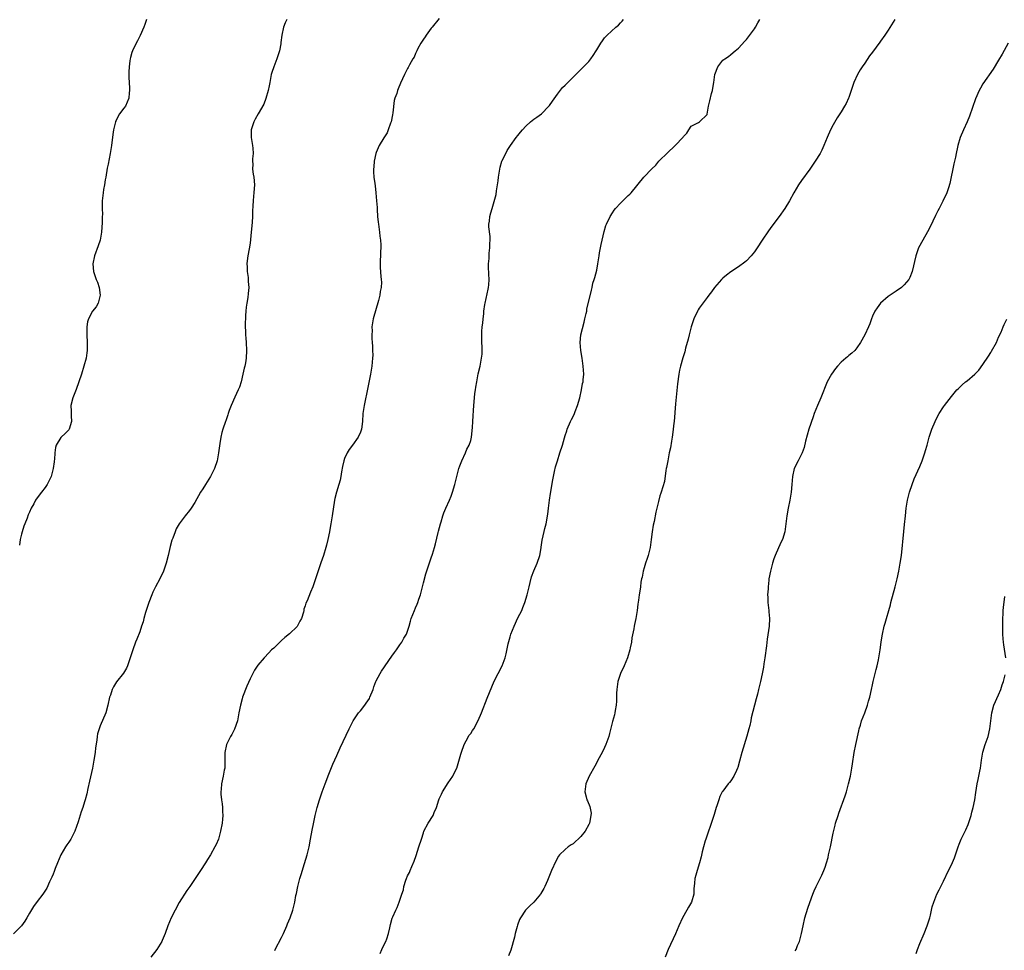
# Model space of a CAD drawing. Units: inches. Extents: x 2637000 to 2640000, y 1509000 to 1512000.
# Drawn here: x 2638225 to 2638474, y 1509395 to 1509631 of the extents above; entities that cross this region are included whole.
import ezdxf

# ---------------------------------------------------------------- set-up
doc = ezdxf.new("R2010")
doc.units = ezdxf.units.IN
doc.header["$MEASUREMENT"] = 0
doc.layers.add('LD26371509_10ft', color=101, linetype='Continuous')

msp = doc.modelspace()

# ---------------------------------------------------------------- linework, layer by layer
at = {"layer": 'LD26371509_10ft'}
for points, elevation in [([(2638292.31, 1509631), (2638291.89, 1509630.11), (2638291.5, 1509629), (2638291.04, 1509626.96), (2638290.84, 1509625.16), (2638290.84, 1509625), (2638290.82, 1509624.82), (2638290.52, 1509623), (2638289.84, 1509621), (2638289.02, 1509619), (2638288.51, 1509617.49), (2638288.38, 1509617), (2638287.99, 1509615), (2638287.86, 1509614.14), (2638287.61, 1509613), (2638287.05, 1509610.95), (2638286.48, 1509609.52), (2638285.1, 1509607), (2638284.34, 1509605.66), (2638283.99, 1509605), (2638283.29, 1509603), (2638283.27, 1509601), (2638283.65, 1509599), (2638283.71, 1509598.29), (2638283.79, 1509597), (2638283.66, 1509595.66), (2638283.65, 1509595), (2638283.72, 1509594.28), (2638283.66, 1509593), (2638283.76, 1509591.76), (2638283.93, 1509591), (2638284.1, 1509589), (2638284.09, 1509588.09), (2638283.98, 1509587), (2638283.85, 1509586.15), (2638283.77, 1509585), (2638283.72, 1509583.72), (2638283.62, 1509582.38), (2638283.6, 1509581), (2638283.53, 1509579.53), (2638283.42, 1509578.58), (2638283.3, 1509577), (2638283.13, 1509575.13), (2638283, 1509574.19), (2638282.77, 1509572.77), (2638282.41, 1509571), (2638282.26, 1509569.74), (2638282.23, 1509569), (2638282.24, 1509568.24), (2638282.29, 1509567), (2638282.5, 1509565.5), (2638282.52, 1509565), (2638282.5, 1509564.5), (2638282.67, 1509563), (2638282.54, 1509561.46), (2638282.44, 1509560.44), (2638282.17, 1509559), (2638282.01, 1509557.99), (2638281.93, 1509557), (2638281.88, 1509555.88), (2638281.81, 1509555), (2638281.79, 1509554.21), (2638281.8, 1509553), (2638281.85, 1509551.85), (2638281.86, 1509551), (2638281.91, 1509550.09), (2638282, 1509549), (2638282.11, 1509547), (2638282.02, 1509545), (2638281.83, 1509543.83), (2638281.66, 1509543), (2638281.52, 1509542.48), (2638281.21, 1509541), (2638280.72, 1509539), (2638280.3, 1509537.7), (2638280.03, 1509537), (2638279.17, 1509535.17), (2638278.2, 1509533), (2638277.73, 1509531.73), (2638277.47, 1509531), (2638277.37, 1509530.63), (2638276.83, 1509529.17), (2638276.76, 1509529), (2638276.09, 1509527), (2638275.85, 1509526.15), (2638275.61, 1509525), (2638275.37, 1509523.37), (2638275.24, 1509522.76), (2638275.03, 1509521), (2638274.63, 1509519), (2638273.96, 1509517), (2638273, 1509514.97), (2638271.68, 1509513), (2638271, 1509511.9), (2638270.4, 1509511), (2638269, 1509508.44), (2638268.06, 1509507), (2638267.61, 1509506.39), (2638266.5, 1509505), (2638265, 1509503), (2638264.28, 1509501.72), (2638263.98, 1509501), (2638263.39, 1509499.39), (2638263.16, 1509498.84), (2638262.74, 1509497.26), (2638262.21, 1509495), (2638261.72, 1509493), (2638261.07, 1509491), (2638260.14, 1509489), (2638259.03, 1509486.97), (2638258.35, 1509485.65), (2638258.07, 1509485), (2638257.29, 1509483), (2638256.5, 1509480.5), (2638256.08, 1509479), (2638255.86, 1509478.14), (2638255.49, 1509477), (2638255, 1509475.59), (2638254.26, 1509473.74), (2638253.93, 1509473), (2638253.22, 1509471), (2638252.62, 1509469), (2638251.91, 1509467), (2638251.62, 1509466.38), (2638250.89, 1509465.11), (2638249.12, 1509462.88), (2638248.34, 1509461.66), (2638248, 1509461), (2638247.56, 1509459.56), (2638247.37, 1509459), (2638246.95, 1509457), (2638246.4, 1509455), (2638245, 1509451.72), (2638244.71, 1509451), (2638244.33, 1509449.67), (2638244.2, 1509449), (2638244.12, 1509448.12), (2638243.81, 1509446.19), (2638243.71, 1509445), (2638243.39, 1509443), (2638242.99, 1509441), (2638242.29, 1509437.71), (2638241.85, 1509435.85), (2638241.55, 1509434.45), (2638241.17, 1509433), (2638241, 1509432.44), (2638240.53, 1509431), (2638240.11, 1509429.89), (2638239.35, 1509427.35), (2638238.54, 1509425), (2638238, 1509424), (2638237.49, 1509423), (2638237, 1509422.24), (2638236.48, 1509421.52), (2638236.14, 1509421), (2638235.01, 1509419), (2638234.12, 1509417), (2638233.55, 1509415.55), (2638233.26, 1509414.74), (2638233, 1509414.12), (2638232.69, 1509413.31), (2638232.13, 1509412.13), (2638231.43, 1509410.57), (2638230.44, 1509409), (2638229, 1509407.18), (2638228.08, 1509405.92), (2638227, 1509404.16), (2638226.35, 1509403), (2638225.83, 1509402.17), (2638224.97, 1509401), (2638223, 1509398.93)], 9740), ([(2638256.71, 1509631), (2638256.33, 1509629.67), (2638256.08, 1509629), (2638255.08, 1509626.92), (2638254.42, 1509625.58), (2638254.1, 1509625), (2638253.14, 1509623), (2638253, 1509622.58), (2638252.68, 1509621.32), (2638252.57, 1509621), (2638252.47, 1509620.47), (2638252.29, 1509619), (2638252.28, 1509617.72), (2638252.24, 1509617), (2638252.23, 1509616.23), (2638252.29, 1509615), (2638252.41, 1509613.59), (2638252.41, 1509613), (2638252.33, 1509612.33), (2638252.27, 1509611), (2638251.39, 1509609), (2638251, 1509608.46), (2638249.88, 1509607), (2638249.52, 1509606.48), (2638249, 1509605.34), (2638248.88, 1509605.12), (2638248.84, 1509605), (2638248.32, 1509603), (2638248.17, 1509601.83), (2638247.85, 1509599), (2638247.52, 1509597), (2638247, 1509594.27), (2638246.78, 1509593.22), (2638246.41, 1509591), (2638246.26, 1509590.26), (2638246.04, 1509589), (2638245.81, 1509587.81), (2638245.69, 1509587), (2638245.49, 1509585), (2638245.51, 1509583.51), (2638245.48, 1509583), (2638245.52, 1509581.52), (2638245.5, 1509581), (2638245.48, 1509579.48), (2638245.3, 1509577), (2638244.93, 1509575), (2638244.47, 1509573.53), (2638243.56, 1509571), (2638243.14, 1509569), (2638243.31, 1509567), (2638243.44, 1509566.56), (2638243.99, 1509565), (2638244.29, 1509564.29), (2638244.69, 1509563), (2638244.94, 1509561), (2638244.43, 1509559), (2638243.93, 1509558.07), (2638243, 1509556.98), (2638241.98, 1509555), (2638241.78, 1509554.22), (2638241.58, 1509553), (2638241.57, 1509551.57), (2638241.55, 1509551), (2638241.66, 1509549), (2638241.65, 1509547.65), (2638241.67, 1509547), (2638241.6, 1509546.4), (2638241.39, 1509545), (2638240.85, 1509543), (2638240.21, 1509541), (2638239.56, 1509539), (2638238.89, 1509537.11), (2638238.05, 1509535), (2638237.54, 1509533), (2638237.59, 1509531.59), (2638237.59, 1509531), (2638237.61, 1509530.39), (2638237.7, 1509529), (2638237.12, 1509527), (2638237, 1509526.82), (2638236.08, 1509525.92), (2638235.09, 1509525), (2638235, 1509524.88), (2638233.8, 1509523), (2638233.66, 1509522.34), (2638233.46, 1509521), (2638233.36, 1509519.36), (2638233.33, 1509519), (2638233.27, 1509518.73), (2638233.06, 1509517), (2638232.49, 1509515), (2638232.04, 1509513.96), (2638231.53, 1509513), (2638231, 1509512.19), (2638230.1, 1509511), (2638228.74, 1509509.26), (2638228.57, 1509509), (2638228.09, 1509508.09), (2638227.48, 1509507), (2638227, 1509505.96), (2638226.72, 1509505.28), (2638226.4, 1509504.4), (2638225.85, 1509503), (2638225.63, 1509502.37), (2638225.16, 1509501), (2638225, 1509500.4), (2638224.66, 1509499), (2638224.45, 1509497.55)], 9750), ([(2638331, 1509631.2), (2638329.24, 1509629), (2638329, 1509628.74), (2638327.71, 1509627), (2638327.42, 1509626.58), (2638327, 1509626), (2638326.37, 1509625), (2638325.62, 1509623.62), (2638325.31, 1509623), (2638325, 1509622.33), (2638324.62, 1509621.38), (2638324.36, 1509621), (2638323.48, 1509619.48), (2638323.17, 1509618.83), (2638323, 1509618.56), (2638322.5, 1509617.5), (2638322.19, 1509617), (2638321.18, 1509614.82), (2638320.58, 1509613.42), (2638320.43, 1509613), (2638320.22, 1509612.22), (2638319.79, 1509611), (2638319.61, 1509610.39), (2638319.28, 1509607.28), (2638319.2, 1509606.8), (2638318.82, 1509605), (2638318.69, 1509604.69), (2638318.08, 1509603), (2638317.77, 1509602.23), (2638317, 1509600.95), (2638315.79, 1509599), (2638315, 1509597.2), (2638314.92, 1509597), (2638314.5, 1509595), (2638314.41, 1509593.59), (2638314.34, 1509593), (2638314.36, 1509592.36), (2638314.45, 1509591), (2638314.64, 1509589.36), (2638314.74, 1509588.74), (2638314.94, 1509587), (2638315.13, 1509585), (2638315.24, 1509583.24), (2638315.23, 1509582.77), (2638315.35, 1509581), (2638315.53, 1509579.53), (2638315.57, 1509579), (2638315.88, 1509577), (2638315.98, 1509575.98), (2638316.11, 1509575), (2638316.17, 1509573.83), (2638316.16, 1509573), (2638316.1, 1509572.1), (2638316.08, 1509571), (2638316.07, 1509569.93), (2638316.03, 1509569), (2638316.07, 1509568.07), (2638316.23, 1509565.77), (2638316.32, 1509565), (2638316.36, 1509564.36), (2638316.29, 1509563), (2638316.06, 1509561.94), (2638315.97, 1509561), (2638315.63, 1509559.63), (2638314.29, 1509555), (2638313.93, 1509553), (2638313.96, 1509551.96), (2638313.91, 1509551), (2638313.95, 1509550.05), (2638314.04, 1509549), (2638314.05, 1509548.05), (2638314.12, 1509547), (2638314.16, 1509545.84), (2638314.1, 1509545), (2638314, 1509544), (2638313.93, 1509543), (2638313.6, 1509541), (2638313.26, 1509539.26), (2638312.82, 1509537.18), (2638312.74, 1509536.74), (2638312.14, 1509533.86), (2638311.98, 1509533), (2638311.67, 1509531), (2638311.52, 1509529), (2638311.26, 1509527), (2638311.2, 1509526.8), (2638311, 1509526.29), (2638310.41, 1509525), (2638309, 1509522.96), (2638308.16, 1509521.84), (2638307.65, 1509521), (2638307, 1509519.58), (2638306.77, 1509519), (2638306.45, 1509517.55), (2638306.21, 1509516.21), (2638306.04, 1509515), (2638305.88, 1509514.12), (2638305.57, 1509513), (2638304.94, 1509511), (2638304.56, 1509509.44), (2638304.48, 1509509), (2638303.88, 1509505), (2638303.54, 1509503), (2638303.44, 1509502.56), (2638303.16, 1509501), (2638302.74, 1509499), (2638302.38, 1509497.62), (2638302.24, 1509497), (2638301.62, 1509495), (2638300.94, 1509493.06), (2638299.92, 1509490.08), (2638299, 1509487.23), (2638298.91, 1509487), (2638298.32, 1509485.68), (2638297.48, 1509483.48), (2638297.17, 1509482.83), (2638297, 1509482.16), (2638296.66, 1509481.34), (2638296.63, 1509481), (2638296.56, 1509480.56), (2638296.06, 1509479), (2638295.67, 1509478.33), (2638295, 1509476.98), (2638293, 1509475.06), (2638291.84, 1509474.16), (2638291, 1509473.35), (2638290.78, 1509473.22), (2638290.54, 1509473), (2638289, 1509471.47), (2638288.44, 1509471), (2638287.76, 1509470.24), (2638286.6, 1509469), (2638285, 1509467.13), (2638284.17, 1509465.83), (2638283, 1509463.68), (2638282.17, 1509461.83), (2638281.13, 1509459), (2638281, 1509458.59), (2638280.57, 1509457), (2638280.17, 1509455), (2638280, 1509454), (2638279.79, 1509453), (2638279.1, 1509450.9), (2638278.42, 1509449.58), (2638278.04, 1509449), (2638277.05, 1509447), (2638276.64, 1509445), (2638276.64, 1509443), (2638276.57, 1509441), (2638276.45, 1509440.45), (2638276.2, 1509439), (2638275.75, 1509437), (2638275.65, 1509435.65), (2638275.58, 1509435), (2638275.62, 1509434.38), (2638275.75, 1509433), (2638275.92, 1509431.92), (2638276.01, 1509431), (2638276.01, 1509429.99), (2638276.1, 1509429), (2638276.04, 1509428.04), (2638275.9, 1509427), (2638275.5, 1509425), (2638274.96, 1509423), (2638274.39, 1509421.61), (2638274.1, 1509421), (2638273, 1509419), (2638272.22, 1509417.78), (2638271.69, 1509417), (2638270.46, 1509415), (2638267.76, 1509411), (2638267, 1509409.99), (2638265, 1509406.89), (2638263.98, 1509405), (2638263, 1509403), (2638262.17, 1509401), (2638261.45, 1509399), (2638260.74, 1509397.26), (2638260.6, 1509397), (2638259.36, 1509395), (2638257.82, 1509393)], 9730), ([(2638289.29, 1509394.71), (2638289.42, 1509395), (2638291, 1509397.99), (2638291.47, 1509399), (2638292.33, 1509401), (2638292.51, 1509401.49), (2638293.15, 1509403), (2638293.86, 1509405), (2638294.36, 1509407), (2638294.66, 1509408.66), (2638294.78, 1509409.22), (2638295.13, 1509411), (2638295.64, 1509413), (2638295.95, 1509414.05), (2638296.83, 1509416.83), (2638297.48, 1509419), (2638297.99, 1509421), (2638298.39, 1509423), (2638298.78, 1509425.23), (2638299.09, 1509426.91), (2638299.54, 1509429), (2638300.02, 1509431), (2638300.61, 1509433), (2638301.3, 1509435), (2638302.04, 1509437), (2638303, 1509439.46), (2638304.03, 1509441.97), (2638305, 1509444.23), (2638305.87, 1509446.13), (2638308.15, 1509451), (2638309.21, 1509453), (2638310.53, 1509455), (2638311, 1509455.54), (2638312.13, 1509457), (2638312.49, 1509457.51), (2638313.29, 1509458.71), (2638313.44, 1509459), (2638314.23, 1509461), (2638314.38, 1509461.62), (2638314.94, 1509463), (2638315, 1509463.15), (2638316.02, 1509465), (2638316.38, 1509465.62), (2638319, 1509469.4), (2638319.64, 1509470.36), (2638320.14, 1509471), (2638321, 1509472.28), (2638321.53, 1509473), (2638322.05, 1509473.95), (2638322.7, 1509475), (2638323, 1509475.77), (2638323.37, 1509477), (2638323.73, 1509478.27), (2638323.91, 1509479), (2638324.71, 1509481), (2638325, 1509481.64), (2638325.41, 1509482.59), (2638325.57, 1509483), (2638325.84, 1509483.84), (2638326.25, 1509485), (2638326.77, 1509487), (2638327, 1509487.99), (2638327.65, 1509490.35), (2638328.33, 1509492.33), (2638328.65, 1509493.35), (2638329, 1509494.37), (2638329.28, 1509495.28), (2638329.78, 1509497), (2638330.05, 1509497.95), (2638330.76, 1509500.76), (2638330.87, 1509501.13), (2638331.32, 1509503), (2638331.47, 1509503.47), (2638331.92, 1509505), (2638332.2, 1509505.8), (2638332.73, 1509507), (2638333.66, 1509509), (2638334.05, 1509510.05), (2638334.42, 1509511), (2638334.98, 1509513), (2638335.46, 1509515), (2638336.01, 1509517), (2638336.25, 1509517.75), (2638336.74, 1509519), (2638337.66, 1509521), (2638338.04, 1509521.96), (2638338.61, 1509523), (2638339, 1509524.18), (2638339.2, 1509525), (2638339.48, 1509527.48), (2638339.56, 1509529), (2638339.6, 1509530.4), (2638339.73, 1509531.73), (2638339.78, 1509533), (2638339.96, 1509535), (2638340.08, 1509536.08), (2638340.21, 1509537), (2638340.32, 1509537.68), (2638340.53, 1509539), (2638340.93, 1509541.07), (2638341.37, 1509543), (2638341.79, 1509545), (2638341.91, 1509546.09), (2638341.95, 1509547), (2638341.88, 1509547.88), (2638341.87, 1509549), (2638341.81, 1509549.81), (2638341.82, 1509551.82), (2638341.92, 1509553), (2638342.05, 1509553.95), (2638342.14, 1509555), (2638342.3, 1509556.3), (2638342.37, 1509557), (2638342.62, 1509558.62), (2638342.65, 1509559), (2638343.46, 1509562.54), (2638343.54, 1509563), (2638343.61, 1509563.61), (2638343.72, 1509565), (2638343.64, 1509566.36), (2638343.62, 1509567), (2638343.56, 1509567.56), (2638343.51, 1509569), (2638343.66, 1509570.34), (2638343.66, 1509571), (2638343.71, 1509571.71), (2638343.88, 1509573), (2638343.9, 1509574.1), (2638343.94, 1509575), (2638343.93, 1509575.93), (2638343.63, 1509578.37), (2638343.65, 1509579), (2638343.79, 1509579.79), (2638343.86, 1509581), (2638344.11, 1509581.89), (2638344.47, 1509583), (2638345, 1509584.77), (2638345.43, 1509586.57), (2638345.53, 1509587.53), (2638345.98, 1509590.02), (2638346.08, 1509591), (2638346.39, 1509593), (2638346.49, 1509593.51), (2638346.93, 1509595), (2638347, 1509595.18), (2638347.91, 1509597), (2638348.29, 1509597.71), (2638349.1, 1509599), (2638350.52, 1509601), (2638351, 1509601.57), (2638351.63, 1509602.37), (2638352.16, 1509603), (2638353, 1509603.94), (2638354.22, 1509605), (2638354.63, 1509605.37), (2638355, 1509605.66), (2638355.79, 1509606.21), (2638357, 1509607.07), (2638358.85, 1509609), (2638359, 1509609.18), (2638359.73, 1509610.27), (2638361, 1509612.03), (2638362.32, 1509613.68), (2638363, 1509614.33), (2638363.33, 1509614.67), (2638365.68, 1509617), (2638366.33, 1509617.67), (2638367, 1509618.26), (2638369, 1509620.32), (2638369.52, 1509621), (2638370.12, 1509621.88), (2638370.83, 1509623), (2638371, 1509623.31), (2638372.04, 1509625), (2638372.42, 1509625.58), (2638373, 1509626.29), (2638373.33, 1509626.67), (2638373.66, 1509627), (2638375.86, 1509629), (2638376.48, 1509629.52), (2638377, 1509630.09), (2638377.45, 1509630.55), (2638377.8, 1509631)], 9720), ([(2638316.04, 1509393.96), (2638316.45, 1509395), (2638317, 1509396.07), (2638317.43, 1509397), (2638317.68, 1509397.68), (2638318.13, 1509399), (2638318.52, 1509400.52), (2638318.66, 1509401.34), (2638319.08, 1509402.92), (2638319.24, 1509403.24), (2638320.01, 1509405), (2638320.34, 1509405.66), (2638320.87, 1509407), (2638321.53, 1509409), (2638321.92, 1509410.08), (2638322.06, 1509411), (2638322.54, 1509412.54), (2638322.71, 1509413), (2638323, 1509413.65), (2638323.45, 1509414.55), (2638323.61, 1509415), (2638324.03, 1509416.03), (2638324.63, 1509417.37), (2638325.16, 1509418.84), (2638325.87, 1509421), (2638326.48, 1509423), (2638327, 1509424.59), (2638327.15, 1509425), (2638328.22, 1509427), (2638329.48, 1509429), (2638329.74, 1509429.74), (2638330.29, 1509431), (2638330.89, 1509433), (2638331, 1509433.23), (2638331.62, 1509434.38), (2638331.86, 1509435), (2638333.28, 1509437.28), (2638334.44, 1509439), (2638335, 1509440.07), (2638335.45, 1509441), (2638335.85, 1509442.15), (2638336.53, 1509444.53), (2638336.72, 1509445.28), (2638337.26, 1509446.74), (2638337.38, 1509447), (2638337.89, 1509447.89), (2638338.66, 1509449.34), (2638339, 1509449.83), (2638339.45, 1509450.55), (2638339.77, 1509451), (2638340.94, 1509453.06), (2638341.79, 1509455), (2638343.22, 1509458.78), (2638344.38, 1509461.62), (2638345, 1509463.04), (2638345.98, 1509465), (2638347.02, 1509466.98), (2638347.75, 1509469), (2638348.03, 1509469.97), (2638348.52, 1509472.52), (2638349, 1509474.33), (2638349.2, 1509475), (2638350, 1509477), (2638351, 1509479.18), (2638351.95, 1509481), (2638352.26, 1509481.74), (2638352.75, 1509483), (2638353.33, 1509485), (2638353.68, 1509486.32), (2638353.81, 1509487), (2638354.09, 1509488.09), (2638354.48, 1509489.52), (2638355, 1509491.04), (2638355.85, 1509493), (2638356.58, 1509495), (2638356.88, 1509496.88), (2638356.93, 1509497.07), (2638357.17, 1509498.83), (2638357.18, 1509499), (2638357.21, 1509499.21), (2638357.85, 1509501.85), (2638358.18, 1509503), (2638358.4, 1509504.4), (2638358.52, 1509505), (2638358.58, 1509505.42), (2638358.74, 1509507), (2638359.01, 1509509), (2638359.29, 1509510.71), (2638359.85, 1509514.15), (2638360.01, 1509515), (2638360.31, 1509516.31), (2638360.54, 1509517.46), (2638361, 1509519), (2638361.67, 1509521), (2638362.32, 1509523), (2638362.81, 1509524.81), (2638363, 1509525.42), (2638363.4, 1509526.6), (2638363.5, 1509527), (2638364.33, 1509529), (2638364.56, 1509529.44), (2638365.23, 1509530.77), (2638365.5, 1509531.5), (2638366.14, 1509533), (2638366.7, 1509535), (2638367.14, 1509537), (2638367.41, 1509538.59), (2638367.53, 1509539), (2638367.58, 1509539.58), (2638367.68, 1509541), (2638367.56, 1509543), (2638367.3, 1509545), (2638366.99, 1509547), (2638366.79, 1509549), (2638366.94, 1509551), (2638367.79, 1509554.21), (2638368.01, 1509555), (2638368.34, 1509556.34), (2638368.46, 1509557), (2638368.52, 1509557.48), (2638369.69, 1509562.31), (2638369.81, 1509563), (2638370.04, 1509564.04), (2638370.31, 1509565), (2638370.49, 1509565.51), (2638371, 1509567.35), (2638371.31, 1509569), (2638371.5, 1509570.5), (2638371.59, 1509571), (2638371.73, 1509571.73), (2638372.08, 1509573.92), (2638372.84, 1509577.16), (2638373.33, 1509578.67), (2638373.46, 1509579), (2638374.4, 1509581), (2638375, 1509581.94), (2638375.43, 1509582.57), (2638375.75, 1509583), (2638377, 1509584.34), (2638379, 1509586.3), (2638379.37, 1509586.63), (2638379.7, 1509587), (2638382.96, 1509591), (2638385, 1509593.08), (2638386, 1509594), (2638386.79, 1509595), (2638387, 1509595.24), (2638388.76, 1509597), (2638391, 1509599.06), (2638392.82, 1509601), (2638392.91, 1509601.09), (2638393, 1509601.28), (2638393.86, 1509602.14), (2638394.38, 1509603), (2638395, 1509603.95), (2638396.85, 1509604.85), (2638397.12, 1509605), (2638399, 1509606.88), (2638399.03, 1509606.97), (2638399.4, 1509609), (2638399.68, 1509610.32), (2638400.16, 1509612.16), (2638400.36, 1509613), (2638400.47, 1509613.53), (2638400.71, 1509615), (2638400.95, 1509617), (2638401.71, 1509619), (2638403, 1509620.63), (2638403.47, 1509621), (2638404.43, 1509621.57), (2638405, 1509622.12), (2638406.15, 1509623), (2638407, 1509623.74), (2638408.55, 1509625.45), (2638409, 1509625.92), (2638411, 1509628.57), (2638411.27, 1509629), (2638411.91, 1509630.09), (2638412.42, 1509631)], 9710), ([(2638446.67, 1509631), (2638445, 1509628.29), (2638444.11, 1509627), (2638443, 1509625.44), (2638442.81, 1509625.19), (2638441, 1509622.7), (2638440.26, 1509621.74), (2638439, 1509619.91), (2638438.35, 1509619), (2638437.82, 1509618.18), (2638437.14, 1509617), (2638436.24, 1509615), (2638435.58, 1509613), (2638435, 1509611.2), (2638434.93, 1509611), (2638434.32, 1509609.68), (2638433.92, 1509609), (2638433, 1509607.53), (2638432, 1509606), (2638431, 1509604.24), (2638430.33, 1509603), (2638429.44, 1509601), (2638428.66, 1509599), (2638428.14, 1509597.86), (2638427.7, 1509597), (2638426.45, 1509595), (2638425.04, 1509593), (2638423, 1509590.16), (2638422.21, 1509589), (2638421, 1509587), (2638419.93, 1509585), (2638418.74, 1509583), (2638417.33, 1509581), (2638415.46, 1509578.54), (2638414.62, 1509577.38), (2638413, 1509574.98), (2638411.71, 1509573), (2638411, 1509571.98), (2638410.19, 1509571), (2638409, 1509569.72), (2638408.62, 1509569.38), (2638407, 1509568.18), (2638405, 1509566.95), (2638403.9, 1509566.1), (2638403, 1509565.34), (2638402.66, 1509565), (2638400.89, 1509563), (2638400.14, 1509561.86), (2638399.42, 1509561), (2638399, 1509560.46), (2638397, 1509557.72), (2638396.73, 1509557.27), (2638396.58, 1509557), (2638395.65, 1509555), (2638394.98, 1509552.98), (2638394.47, 1509551), (2638394.18, 1509549.82), (2638393.54, 1509547.54), (2638393.32, 1509546.68), (2638392.84, 1509545.16), (2638392.22, 1509543), (2638392.01, 1509541.99), (2638391.82, 1509541), (2638391.5, 1509538.5), (2638391, 1509533.44), (2638390.61, 1509529), (2638390.55, 1509528.55), (2638390.41, 1509527), (2638390.29, 1509526.29), (2638390.14, 1509525), (2638389.94, 1509523.94), (2638389.71, 1509522.29), (2638389.42, 1509521), (2638389, 1509519), (2638388.73, 1509517.27), (2638388.64, 1509517), (2638388.51, 1509516.51), (2638388.22, 1509513.78), (2638387.34, 1509511), (2638387.23, 1509510.77), (2638387, 1509510.1), (2638386.68, 1509508.68), (2638386.03, 1509505.97), (2638385.57, 1509503.57), (2638385.36, 1509502.64), (2638385.09, 1509501), (2638384.84, 1509499), (2638384.52, 1509497), (2638384.01, 1509495), (2638383.77, 1509494.23), (2638383.34, 1509493), (2638383, 1509491.83), (2638382.74, 1509491), (2638382.52, 1509489.48), (2638382.38, 1509489), (2638382.23, 1509488.23), (2638382.07, 1509487), (2638381.91, 1509485.91), (2638381.73, 1509485), (2638381.61, 1509483.61), (2638381.43, 1509482.57), (2638381.28, 1509481), (2638380.95, 1509479), (2638380.59, 1509477.41), (2638380.48, 1509477), (2638380.37, 1509476.37), (2638379.91, 1509474.09), (2638379.78, 1509473), (2638379.52, 1509471.52), (2638379.41, 1509471), (2638378.83, 1509469), (2638377.98, 1509467), (2638377.05, 1509465), (2638376.38, 1509463), (2638376.09, 1509461), (2638376.03, 1509460.03), (2638376, 1509458), (2638375.9, 1509457), (2638375.64, 1509455.64), (2638375.57, 1509455), (2638375.48, 1509454.52), (2638375, 1509452.83), (2638374.22, 1509449.78), (2638374.03, 1509449), (2638373.34, 1509447), (2638373, 1509446.28), (2638372.38, 1509445), (2638371.3, 1509443), (2638371, 1509442.47), (2638370.49, 1509441.51), (2638369.06, 1509439), (2638368.27, 1509437), (2638367.97, 1509435), (2638368.29, 1509433.71), (2638368.48, 1509433), (2638368.68, 1509432.68), (2638369.27, 1509431.27), (2638369.55, 1509429.55), (2638369.54, 1509429), (2638369.15, 1509427), (2638369, 1509426.69), (2638368.07, 1509425), (2638367, 1509423.63), (2638365, 1509421.81), (2638364.48, 1509421.52), (2638363.77, 1509421), (2638363, 1509420.36), (2638361.57, 1509419), (2638361.32, 1509418.68), (2638360.6, 1509417.4), (2638359.54, 1509415), (2638358.46, 1509412.46), (2638357.82, 1509411), (2638357.56, 1509410.44), (2638356.84, 1509409.16), (2638356.72, 1509409), (2638355.01, 1509406.99), (2638353.98, 1509406.02), (2638352.94, 1509405), (2638351.63, 1509403), (2638351.42, 1509402.58), (2638350.88, 1509401.12), (2638350.81, 1509400.81), (2638350.28, 1509399), (2638350.09, 1509398.09), (2638349.16, 1509394.84), (2638348.59, 1509393.41)], 9700), ([(2638475.43, 1509625), (2638473.86, 1509622.14), (2638473, 1509620.66), (2638471.59, 1509618.41), (2638469, 1509614.61), (2638468.41, 1509613.59), (2638468.09, 1509613), (2638467.12, 1509610.88), (2638465.58, 1509606.42), (2638465, 1509605), (2638464.09, 1509603), (2638463.27, 1509601), (2638462.66, 1509599), (2638462.58, 1509598.58), (2638462.22, 1509597), (2638462.05, 1509596.05), (2638461.65, 1509594.35), (2638460.64, 1509589.36), (2638460.24, 1509588.24), (2638459.88, 1509587), (2638458.85, 1509584.85), (2638457.89, 1509583), (2638457.57, 1509582.43), (2638457, 1509581.28), (2638455.62, 1509578.38), (2638454.94, 1509577.06), (2638453.77, 1509575), (2638452.69, 1509573), (2638451.95, 1509571), (2638451.04, 1509567), (2638450.47, 1509565.53), (2638450.17, 1509565), (2638449, 1509563.64), (2638448.31, 1509563), (2638447, 1509562.06), (2638445, 1509560.66), (2638443, 1509559), (2638442.15, 1509557.85), (2638441.6, 1509557), (2638441, 1509555.68), (2638440.71, 1509555), (2638440.28, 1509553.72), (2638439.93, 1509553), (2638439.01, 1509551), (2638437.91, 1509549), (2638437, 1509547.65), (2638436.47, 1509547), (2638435.71, 1509546.29), (2638435, 1509545.68), (2638434.62, 1509545.38), (2638434.22, 1509545), (2638433, 1509543.98), (2638432.08, 1509543), (2638431.57, 1509542.43), (2638430.58, 1509541), (2638429.51, 1509539), (2638427.86, 1509535), (2638427, 1509533.06), (2638426.22, 1509531), (2638425.89, 1509530.11), (2638424.84, 1509527), (2638424.01, 1509524.01), (2638423.63, 1509522.37), (2638423.13, 1509521), (2638423, 1509520.71), (2638422.08, 1509519), (2638421.08, 1509517), (2638420.64, 1509515), (2638420.51, 1509513), (2638420.33, 1509511), (2638420, 1509509), (2638419.6, 1509507), (2638419.26, 1509505), (2638419.03, 1509503), (2638418.75, 1509501), (2638418.11, 1509499), (2638417.74, 1509498.26), (2638416.24, 1509495), (2638415.91, 1509494.09), (2638415.57, 1509493), (2638415.07, 1509491), (2638414.69, 1509489), (2638414.67, 1509488.67), (2638414.47, 1509487), (2638414.48, 1509486.48), (2638414.37, 1509485), (2638414.43, 1509484.43), (2638414.45, 1509483), (2638414.68, 1509481), (2638414.7, 1509480.7), (2638414.85, 1509479), (2638414.73, 1509477), (2638414.27, 1509473.73), (2638414.08, 1509472.08), (2638413.69, 1509469), (2638413.44, 1509467.44), (2638413.35, 1509466.65), (2638413, 1509464.97), (2638412.57, 1509463), (2638412.09, 1509461), (2638411.78, 1509459.78), (2638411.42, 1509458.58), (2638411, 1509456.97), (2638410.22, 1509453.78), (2638410.08, 1509453), (2638409.82, 1509451.82), (2638409.61, 1509451), (2638409.08, 1509449.08), (2638407.84, 1509445), (2638407.26, 1509442.74), (2638406.81, 1509441.19), (2638406.73, 1509441), (2638406.43, 1509440.43), (2638405.79, 1509439), (2638405, 1509437.77), (2638404.65, 1509437.35), (2638404.33, 1509437), (2638403, 1509435.2), (2638402.87, 1509435), (2638402.23, 1509433.77), (2638401.95, 1509433), (2638401.45, 1509431.45), (2638401.28, 1509431), (2638400.76, 1509429.24), (2638399.77, 1509426.23), (2638399.33, 1509425), (2638398.66, 1509423), (2638398.52, 1509422.52), (2638398.07, 1509421), (2638397.76, 1509419.76), (2638397.47, 1509418.53), (2638397.06, 1509417), (2638396.47, 1509415), (2638396.16, 1509413.84), (2638395.9, 1509413), (2638395.8, 1509411.8), (2638395.62, 1509410.38), (2638395.6, 1509409), (2638395.04, 1509407), (2638394.28, 1509405.72), (2638393.89, 1509405), (2638392.75, 1509403), (2638391.87, 1509401), (2638391.01, 1509398.99), (2638389.16, 1509395), (2638388.36, 1509393)], 9690), ([(2638421.35, 1509394.65), (2638421.57, 1509395), (2638421.99, 1509395.99), (2638422.45, 1509397), (2638422.97, 1509399), (2638423.35, 1509401), (2638423.82, 1509403), (2638424.55, 1509405.45), (2638425.07, 1509406.93), (2638425.83, 1509409), (2638426.16, 1509409.84), (2638426.7, 1509411), (2638428.15, 1509413.85), (2638428.65, 1509415), (2638429, 1509415.9), (2638429.35, 1509417), (2638429.7, 1509418.3), (2638429.86, 1509419), (2638430.29, 1509421), (2638431, 1509424.5), (2638431.47, 1509426.52), (2638431.61, 1509427), (2638432.25, 1509429), (2638432.46, 1509429.54), (2638434.03, 1509433.97), (2638434.36, 1509435), (2638434.93, 1509437), (2638435.38, 1509439), (2638435.71, 1509441), (2638435.87, 1509442.13), (2638436.32, 1509445), (2638436.73, 1509447), (2638437.52, 1509450.48), (2638437.64, 1509451), (2638437.94, 1509451.94), (2638438.23, 1509453), (2638439.06, 1509455.06), (2638439.74, 1509457), (2638439.99, 1509458.01), (2638440.28, 1509459), (2638440.72, 1509461), (2638441, 1509462.14), (2638441.19, 1509463), (2638441.94, 1509466.06), (2638442.19, 1509467), (2638442.52, 1509468.52), (2638442.61, 1509469), (2638442.91, 1509471), (2638443.16, 1509473), (2638443.4, 1509474.6), (2638443.49, 1509475), (2638443.97, 1509477), (2638444.22, 1509477.78), (2638444.54, 1509479), (2638445.1, 1509481), (2638445.54, 1509482.46), (2638445.65, 1509483), (2638446.76, 1509487), (2638447.26, 1509489), (2638447.68, 1509491), (2638448.03, 1509493), (2638448.31, 1509495), (2638448.96, 1509501.04), (2638449.14, 1509502.86), (2638449.32, 1509505), (2638449.54, 1509507), (2638449.9, 1509509), (2638450.4, 1509511), (2638451.04, 1509513), (2638451.58, 1509514.42), (2638453, 1509517.53), (2638453.6, 1509519), (2638454.28, 1509521), (2638454.42, 1509521.58), (2638454.84, 1509523), (2638455.38, 1509525), (2638455.75, 1509526.25), (2638456.04, 1509527), (2638456.89, 1509529), (2638457.6, 1509530.4), (2638457.94, 1509531), (2638459, 1509532.67), (2638459.23, 1509533), (2638461, 1509535.32), (2638462.42, 1509537), (2638462.71, 1509537.29), (2638463.74, 1509538.26), (2638464.59, 1509539), (2638465, 1509539.3), (2638467, 1509540.99), (2638468.01, 1509541.99), (2638469, 1509543.39), (2638470.46, 1509545.54), (2638471, 1509546.46), (2638471.22, 1509546.78), (2638472.44, 1509549), (2638473, 1509550.33), (2638473.6, 1509551.6), (2638474.19, 1509553), (2638474.41, 1509553.59), (2638475.07, 1509554.94)], 9680), ([(2638474.84, 1509469), (2638474.3, 1509472.3), (2638474.22, 1509473), (2638474.18, 1509473.82), (2638474.09, 1509475), (2638474.06, 1509477.94), (2638474.1, 1509479), (2638474.17, 1509480.16), (2638474.17, 1509481), (2638474.24, 1509481.76), (2638474.54, 1509484.54)], 9670), ([(2638452.03, 1509393.97), (2638452.4, 1509395), (2638453, 1509396.53), (2638454.1, 1509399), (2638454.89, 1509401), (2638455.5, 1509403), (2638455.69, 1509403.69), (2638456.17, 1509405.83), (2638456.52, 1509407), (2638457.28, 1509409), (2638457.87, 1509410.13), (2638458.29, 1509411), (2638459, 1509412.33), (2638460.26, 1509415), (2638461, 1509416.43), (2638461.78, 1509418.22), (2638462.72, 1509421), (2638463, 1509421.7), (2638463.48, 1509423), (2638464.47, 1509425), (2638464.66, 1509425.34), (2638465.3, 1509426.7), (2638466.06, 1509429), (2638466.21, 1509429.79), (2638466.57, 1509431), (2638466.94, 1509432.94), (2638467.18, 1509434.82), (2638467.56, 1509437), (2638467.84, 1509438.16), (2638468.01, 1509439), (2638468.21, 1509440.21), (2638468.38, 1509441), (2638468.63, 1509443), (2638468.96, 1509445.04), (2638469.61, 1509447), (2638470.33, 1509449), (2638470.8, 1509451), (2638471.25, 1509455), (2638471.78, 1509457), (2638473, 1509459.64), (2638473.55, 1509461), (2638473.89, 1509462.11), (2638474.2, 1509463), (2638474.64, 1509464.64)], 9670)]:
    msp.add_lwpolyline(points, dxfattribs=dict(at, elevation=elevation))

doc.saveas('drawing.dxf')
